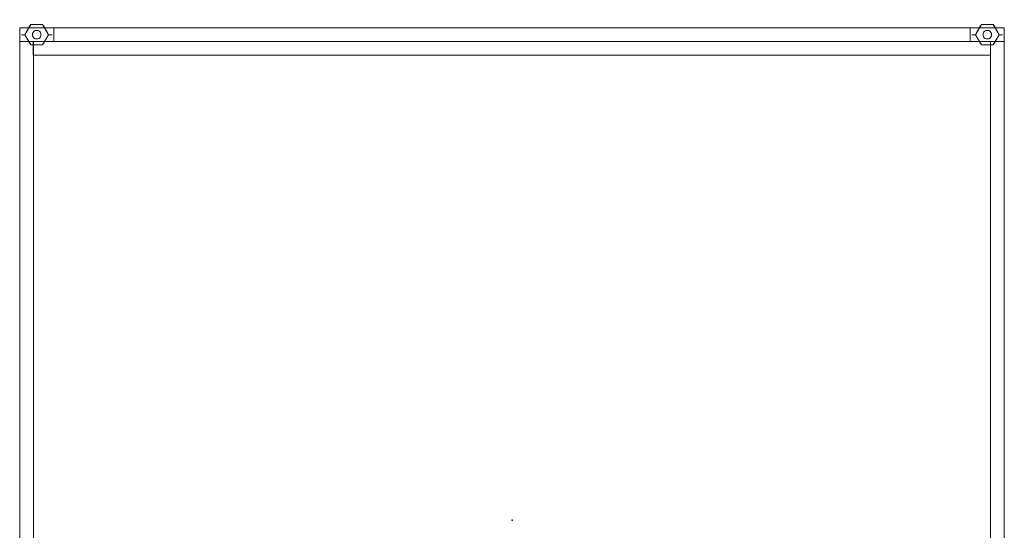
# Model space of a CAD drawing. Units: inches. Extents: x -18 to 18, y -18.3 to 18.3.
# Drawn here: x -18 to 18, y -0.4 to 18.3 of the extents above; entities that cross this region are included whole.
import ezdxf

# ---------------------------------------------------------------- set-up
doc = ezdxf.new("R2010")
doc.units = ezdxf.units.IN
doc.header["$MEASUREMENT"] = 0
doc.layers.add('TABLE', color=6, linetype='Continuous')
for name, color, linetype, lineweight in [('TABLE-BASE', 6, 'Continuous', 9), ('TABLE-GLIDE', 6, 'Continuous', 9), ('TABLE-WOOD', 6, 'Continuous', 9)]:
    doc.layers.add(name, color=color, linetype=linetype, lineweight=lineweight)

msp = doc.modelspace()

# ---------------------------------------------------------------- linework, layer by layer
at = {"layer": 'TABLE'}
msp.add_point((0, 0), dxfattribs=at)
at = {"layer": 'TABLE-BASE'}
for points in [[(-18, 18, 16.062), (-18, 18, 0.312), (-18, 17.5, 0.312), (-18, 17.5, 16.062)], [(-18, 18, 0.312), (-16.752, 18, 0.312), (-16.752, 17.5, 0.312), (-18, 17.5, 0.312)], [(-18, 18, 16.062), (-18, 17.5, 16.062), (18, 17.5, 16.062), (18, 18, 16.062)], [(-16.752, 18, 14.812), (-16.752, 17.5, 14.812), (-16.752, 17.5, 0.312), (-16.752, 18, 0.312)], [(-16.752, 18, 14.812), (16.75, 18, 14.812), (16.75, 17.5, 14.812), (-16.752, 17.5, 14.812)], [(16.75, 18, 14.812), (16.75, 18, 0.312), (16.75, 17.5, 0.312), (16.75, 17.5, 14.812)], [(16.75, 18, 0.312), (18, 18, 0.312), (18, 17.5, 0.312), (16.75, 17.5, 0.312)], [(18, 18, 16.062), (18, 17.5, 16.062), (18, 17.5, 0.312), (18, 18, 0.312)], [(-18, 17.5, 14), (-18, 17.5, 15.5), (-17.5, 17.5, 15.5), (-17.5, 17.5, 14)], [(-18, -17.5, 15.5), (-17.5, -17.5, 15.5), (-17.5, 17.5, 15.5), (-18, 17.5, 15.5)], [(-18, -17.5, 14), (-18, 17.5, 14), (-17.5, 17.5, 14), (-17.5, -17.5, 14)], [(-18, 17.5, 15.5), (-18, 17.5, 14), (-18, -17.5, 14), (-18, -17.5, 15.5)], [(-17.502, 17.5, 15), (17.5, 17.5, 15), (17.5, 17, 15), (-17.502, 17, 15)], [(17.5, 17, 15.5), (17.5, 17.5, 15.5), (-17.502, 17.5, 15.5), (-17.502, 17, 15.5)], [(-17.502, 17.5, 15.5), (-17.502, 17.5, 15), (-17.502, 17, 15), (-17.502, 17, 15.5)], [(-17.5, 17.5, 15.5), (-17.5, -17.5, 15.5), (-17.5, -17.5, 14), (-17.5, 17.5, 14)], [(17.5, 17.5, 15), (17.5, 17.5, 15.5), (17.5, 17, 15.5), (17.5, 17, 15)], [(17.5, 17.5, 14), (17.5, 17.5, 15.5), (18, 17.5, 15.5), (18, 17.5, 14)], [(17.5, -17.5, 15.5), (18, -17.5, 15.5), (18, 17.5, 15.5), (17.5, 17.5, 15.5)], [(17.5, -17.5, 14), (17.5, 17.5, 14), (18, 17.5, 14), (18, -17.5, 14)], [(17.5, -17.5, 15.5), (17.5, 17.5, 15.5), (17.5, 17.5, 14), (17.5, -17.5, 14)], [(18, 17.5, 15.5), (18, -17.5, 15.5), (18, -17.5, 14), (18, 17.5, 14)], [(17.5, 17, 15), (17.5, 17, 15.5), (-17.502, 17, 15.5), (-17.502, 17, 15)]]:
    msp.add_3dface(points, dxfattribs=at)
for points, invisible_edges in [([(-18, 18, 0.312), (-18, 18, 16.062), (-16.752, 18, 14.812), (-16.752, 18, 0.312)], 2), ([(16.75, 18, 14.812), (-16.752, 18, 14.812), (-18, 18, 16.062), (18, 18, 16.062)], 10), ([(16.75, 18, 14.812), (18, 18, 16.062), (18, 18, 0.312), (16.75, 18, 0.312)], 1), ([(-17.513, 17.828, 0.312), (-17.528, 17.79, 0.312), (-17.534, 17.75, 0.312), (-17.488, 17.64, 0.312)], 12), ([(-17.528, 17.71, 0.312), (-17.513, 17.672, 0.312), (-17.488, 17.64, 0.312), (-17.534, 17.75, 0.312)], 4), ([(-17.299, 17.885, 0.312), (-17.337, 17.901, 0.312), (-17.377, 17.906, 0.312), (-17.513, 17.828, 0.312)], 12), ([(-17.456, 17.885, 0.312), (-17.488, 17.86, 0.312), (-17.513, 17.828, 0.312), (-17.377, 17.906, 0.312)], 12), ([(-17.488, 17.64, 0.312), (-17.337, 17.599, 0.312), (-17.299, 17.885, 0.312), (-17.513, 17.828, 0.312)], 15), ([(-17.418, 17.901, 0.312), (-17.456, 17.885, 0.312), (-17.377, 17.906, 0.312)], 2), ([(-17.337, 17.599, 0.312), (-17.299, 17.615, 0.312), (-17.267, 17.64, 0.312), (-17.299, 17.885, 0.312)], 12), ([(-17.299, 17.885, 0.312), (-17.267, 17.64, 0.312), (-17.221, 17.75, 0.312), (-17.242, 17.828, 0.312)], 15), ([(-17.299, 17.885, 0.312), (-17.242, 17.828, 0.312), (-17.267, 17.86, 0.312)], 1), ([(-17.242, 17.672, 0.312), (-17.227, 17.71, 0.312), (-17.221, 17.75, 0.312), (-17.267, 17.64, 0.312)], 4), ([(-17.221, 17.75, 0.312), (-17.227, 17.79, 0.312), (-17.242, 17.828, 0.312)], 12), ([(17.242, 17.828, 0.312), (17.227, 17.79, 0.312), (17.221, 17.75, 0.312), (17.267, 17.64, 0.312)], 12), ([(17.227, 17.71, 0.312), (17.242, 17.672, 0.312), (17.267, 17.64, 0.312), (17.221, 17.75, 0.312)], 4), ([(17.456, 17.885, 0.312), (17.418, 17.901, 0.312), (17.377, 17.906, 0.312), (17.242, 17.828, 0.312)], 12), ([(17.299, 17.885, 0.312), (17.267, 17.86, 0.312), (17.242, 17.828, 0.312), (17.377, 17.906, 0.312)], 12), ([(17.267, 17.64, 0.312), (17.418, 17.599, 0.312), (17.456, 17.885, 0.312), (17.242, 17.828, 0.312)], 15), ([(17.337, 17.901, 0.312), (17.299, 17.885, 0.312), (17.377, 17.906, 0.312)], 2), ([(17.418, 17.599, 0.312), (17.456, 17.615, 0.312), (17.488, 17.64, 0.312), (17.456, 17.885, 0.312)], 12), ([(17.456, 17.885, 0.312), (17.488, 17.64, 0.312), (17.534, 17.75, 0.312), (17.528, 17.79, 0.312)], 11), ([(17.456, 17.885, 0.312), (17.528, 17.79, 0.312), (17.513, 17.828, 0.312), (17.488, 17.86, 0.312)], 1), ([(17.513, 17.672, 0.312), (17.528, 17.71, 0.312), (17.534, 17.75, 0.312), (17.488, 17.64, 0.312)], 4), ([(17.5, 17.5, 15.5), (18, 17.5, 16.062), (-18, 17.5, 16.062), (-17.502, 17.5, 15.5)], 5), ([(-17.502, 17.5, 15), (-17.502, 17.5, 15.5), (-18, 17.5, 16.062), (-18, 17.5, 0.312)], 10), ([(-18, 17.5, 0.312), (-16.752, 17.5, 0.312), (-16.752, 17.5, 14.812), (-17.502, 17.5, 15)], 12), ([(17.5, 17.5, 15), (-17.502, 17.5, 15), (-16.752, 17.5, 14.812), (16.75, 17.5, 14.812)], 10), ([(-17.488, 17.64, 0.312), (-17.456, 17.615, 0.312), (-17.418, 17.599, 0.312), (-17.337, 17.599, 0.312)], 12), ([(-17.418, 17.599, 0.312), (-17.377, 17.594, 0.312), (-17.337, 17.599, 0.312)], 12), ([(16.75, 17.5, 14.812), (16.75, 17.5, 0.312), (18, 17.5, 0.312), (17.5, 17.5, 15)], 12), ([(17.267, 17.64, 0.312), (17.299, 17.615, 0.312), (17.337, 17.599, 0.312), (17.418, 17.599, 0.312)], 12), ([(17.337, 17.599, 0.312), (17.377, 17.594, 0.312), (17.418, 17.599, 0.312)], 12), ([(18, 17.5, 16.062), (17.5, 17.5, 15.5), (17.5, 17.5, 15), (18, 17.5, 0.312)], 5)]:
    msp.add_3dface(points, dxfattribs=dict(at, invisible_edges=invisible_edges))
at = {"layer": 'TABLE-GLIDE'}
for points, invisible_edges in [([(-17.876, 18.004, 0.125), (-17.917, 17.89, 0.101), (-17.844, 17.75, 0.246)], 15), ([(-17.917, 17.89, 0.101), (-17.876, 18.004, 0.125), (-17.812, 17.75)], 15), ([(-17.876, 18.004, 0.125), (-17.797, 18.105, 0.175), (-17.812, 18.066, 0.053)], 15), ([(-17.758, 17.844, 0.25), (-17.797, 18.105, 0.175), (-17.876, 18.004, 0.125)], 15), ([(-17.812, 18.066, 0.053), (-17.758, 17.844), (-17.876, 18.004, 0.125)], 15), ([(-17.758, 17.844), (-17.812, 17.75), (-17.876, 18.004, 0.125)], 14), ([(-17.812, 17.75, 0.25), (-17.876, 18.004, 0.125), (-17.844, 17.75, 0.246)], 3), ([(-17.876, 18.004, 0.125), (-17.812, 17.75, 0.25), (-17.758, 17.844, 0.25)], 13), ([(-17.698, 18.209, 0.125), (-17.649, 18.032), (-17.812, 18.066, 0.053)], 15), ([(-17.698, 18.209, 0.125), (-17.812, 18.066, 0.053), (-17.797, 18.105, 0.175)], 15), ([(-17.595, 18.126, 0.25), (-17.812, 17.75, 0.25), (-17.513, 17.828, 0.25), (-17.488, 17.86, 0.25)], 10), ([(-17.595, 18.126), (-17.595, 17.374), (-17.812, 17.75)], 1), ([(-17.812, 18.066, 0.053), (-17.649, 18.032), (-17.703, 17.938)], 13), ([(-17.758, 17.844), (-17.812, 18.066, 0.053), (-17.703, 17.938)], 3), ([(-17.797, 18.105, 0.175), (-17.649, 18.032, 0.25), (-17.698, 18.209, 0.125)], 15), ([(-17.703, 17.938, 0.25), (-17.797, 18.105, 0.175), (-17.758, 17.844, 0.25)], 3), ([(-17.703, 17.938, 0.25), (-17.649, 18.032, 0.25), (-17.797, 18.105, 0.175)], 14), ([(-17.599, 18.245, 0.188), (-17.599, 18.246, 0.064), (-17.698, 18.209, 0.125)], 15), ([(-17.599, 18.246, 0.064), (-17.649, 18.032), (-17.698, 18.209, 0.125)], 15), ([(-17.649, 18.032, 0.25), (-17.599, 18.245, 0.188), (-17.698, 18.209, 0.125)], 15), ([(-17.649, 18.032), (-17.599, 18.246, 0.064), (-17.595, 18.126)], 3), ([(-17.599, 18.245, 0.188), (-17.649, 18.032, 0.25), (-17.595, 18.126, 0.25)], 13), ([(-17.599, 18.245, 0.188), (-17.486, 18.126, 0.25), (-17.493, 18.297, 0.125)], 15), ([(-17.599, 18.246, 0.064), (-17.599, 18.245, 0.188), (-17.493, 18.297, 0.125)], 15), ([(-17.486, 18.126), (-17.599, 18.246, 0.064), (-17.493, 18.297, 0.125)], 15), ([(-17.595, 18.126), (-17.599, 18.246, 0.064), (-17.486, 18.126)], 3), ([(-17.486, 18.126, 0.25), (-17.599, 18.245, 0.188), (-17.595, 18.126, 0.25)], 3), ([(-17.595, 18.126, 0.25), (-17.418, 17.901, 0.25), (-17.377, 17.906, 0.25), (-17.16, 18.126, 0.25)], 5), ([(-17.595, 18.126, 0.25), (-17.488, 17.86, 0.25), (-17.456, 17.885, 0.25)], 13), ([(-17.595, 18.126, 0.25), (-17.456, 17.885, 0.25), (-17.418, 17.901, 0.25)], 13), ([(-17.595, 18.126), (-17.16, 18.126), (-16.943, 17.75), (-17.595, 17.374)], 12), ([(-17.377, 18.294, 0.065), (-17.486, 18.126), (-17.493, 18.297, 0.125)], 15), ([(-17.383, 18.292, 0.189), (-17.377, 18.294, 0.065), (-17.493, 18.297, 0.125)], 15), ([(-17.486, 18.126, 0.25), (-17.383, 18.292, 0.189), (-17.493, 18.297, 0.125)], 15), ([(-17.377, 18.294, 0.065), (-17.269, 18.126), (-17.377, 18.126), (-17.486, 18.126)], 9), ([(-17.383, 18.292, 0.189), (-17.486, 18.126, 0.25), (-17.377, 18.126, 0.25), (-17.269, 18.126, 0.25)], 9), ([(-17.383, 18.292, 0.189), (-17.269, 18.126, 0.25), (-17.262, 18.297, 0.125)], 15), ([(-17.377, 18.294, 0.065), (-17.383, 18.292, 0.189), (-17.262, 18.297, 0.125)], 15), ([(-17.269, 18.126), (-17.377, 18.294, 0.065), (-17.262, 18.297, 0.125)], 15), ([(-17.16, 18.126, 0.25), (-17.377, 17.906, 0.25), (-17.337, 17.901, 0.25)], 13), ([(-17.16, 18.126, 0.25), (-17.337, 17.901, 0.25), (-17.299, 17.885, 0.25)], 13), ([(-17.16, 18.126, 0.25), (-17.299, 17.885, 0.25), (-17.267, 17.86, 0.25)], 13), ([(-17.156, 18.245, 0.062), (-17.269, 18.126), (-17.262, 18.297, 0.125)], 15), ([(-17.269, 18.126, 0.25), (-17.156, 18.246, 0.186), (-17.262, 18.297, 0.125)], 15), ([(-17.16, 18.126, 0.25), (-17.156, 18.246, 0.186), (-17.269, 18.126, 0.25)], 3), ([(-17.269, 18.126), (-17.156, 18.245, 0.062), (-17.16, 18.126)], 3), ([(-17.16, 18.126, 0.25), (-17.267, 17.86, 0.25), (-17.242, 17.828, 0.25), (-16.943, 17.75, 0.25)], 5), ([(-17.262, 18.297, 0.125), (-17.156, 18.246, 0.186), (-17.156, 18.245, 0.062)], 15), ([(-17.106, 18.032, 0.25), (-17.156, 18.246, 0.186), (-17.16, 18.126, 0.25)], 3), ([(-17.156, 18.245, 0.062), (-17.106, 18.032), (-17.16, 18.126)], 13), ([(-17.156, 18.246, 0.186), (-17.106, 18.032, 0.25), (-17.057, 18.209, 0.125)], 15), ([(-17.057, 18.209, 0.125), (-17.156, 18.245, 0.062), (-17.156, 18.246, 0.186)], 15), ([(-17.106, 18.032), (-17.156, 18.245, 0.062), (-17.057, 18.209, 0.125)], 15), ([(-16.958, 18.105, 0.075), (-17.106, 18.032), (-17.057, 18.209, 0.125)], 15), ([(-17.057, 18.209, 0.125), (-17.106, 18.032, 0.25), (-16.943, 18.066, 0.197)], 15), ([(-17.052, 17.938), (-17.106, 18.032), (-16.958, 18.105, 0.075)], 14), ([(-17.052, 17.938, 0.25), (-16.943, 18.066, 0.197), (-17.106, 18.032, 0.25)], 3), ([(-17.057, 18.209, 0.125), (-16.943, 18.066, 0.197), (-16.958, 18.105, 0.075)], 15), ([(-16.958, 18.105, 0.075), (-16.997, 17.844), (-17.052, 17.938)], 13), ([(-16.997, 17.844, 0.25), (-16.943, 18.066, 0.197), (-17.052, 17.938, 0.25)], 3), ([(-16.997, 17.844), (-16.958, 18.105, 0.075), (-16.879, 18.004, 0.125)], 15), ([(-16.943, 18.066, 0.197), (-16.997, 17.844, 0.25), (-16.879, 18.004, 0.125)], 15), ([(-16.997, 17.844, 0.25), (-16.943, 17.75, 0.25), (-16.879, 18.004, 0.125)], 14), ([(-16.879, 18.004, 0.125), (-16.943, 17.75), (-16.997, 17.844)], 13), ([(-16.879, 18.004, 0.125), (-16.958, 18.105, 0.075), (-16.943, 18.066, 0.197)], 15), ([(-16.838, 17.89, 0.149), (-16.879, 18.004, 0.125), (-16.943, 17.75, 0.25)], 15), ([(-16.943, 17.75), (-16.879, 18.004, 0.125), (-16.911, 17.75, 0.004)], 3), ([(-16.879, 18.004, 0.125), (-16.838, 17.89, 0.149), (-16.911, 17.75, 0.004)], 15), ([(16.838, 17.89, 0.101), (16.879, 18.004, 0.125), (16.943, 17.75)], 15), ([(16.879, 18.004, 0.125), (16.838, 17.89, 0.101), (16.911, 17.75, 0.246)], 15), ([(16.879, 18.004, 0.125), (16.958, 18.105, 0.175), (16.943, 18.066, 0.053)], 15), ([(16.997, 17.844, 0.25), (16.958, 18.105, 0.175), (16.879, 18.004, 0.125)], 15), ([(16.943, 18.066, 0.053), (16.997, 17.844), (16.879, 18.004, 0.125)], 15), ([(16.997, 17.844), (16.943, 17.75), (16.879, 18.004, 0.125)], 14), ([(16.943, 17.75, 0.25), (16.879, 18.004, 0.125), (16.911, 17.75, 0.246)], 3), ([(16.879, 18.004, 0.125), (16.943, 17.75, 0.25), (16.997, 17.844, 0.25)], 13), ([(17.057, 18.209, 0.125), (17.106, 18.032), (16.943, 18.066, 0.053)], 15), ([(17.057, 18.209, 0.125), (16.943, 18.066, 0.053), (16.958, 18.105, 0.175)], 15), ([(16.943, 17.75, 0.25), (17.227, 17.79, 0.25), (17.242, 17.828, 0.25), (17.16, 18.126, 0.25)], 5), ([(17.16, 18.126), (17.595, 18.126), (17.812, 17.75), (16.943, 17.75)], 4), ([(17.052, 17.938), (16.943, 18.066, 0.053), (17.106, 18.032)], 3), ([(16.997, 17.844), (16.943, 18.066, 0.053), (17.052, 17.938)], 3), ([(16.958, 18.105, 0.175), (17.106, 18.032, 0.25), (17.057, 18.209, 0.125)], 15), ([(17.052, 17.938, 0.25), (17.106, 18.032, 0.25), (16.958, 18.105, 0.175)], 14), ([(16.958, 18.105, 0.175), (16.997, 17.844, 0.25), (17.052, 17.938, 0.25)], 13), ([(17.156, 18.246, 0.064), (17.106, 18.032), (17.057, 18.209, 0.125)], 15), ([(17.057, 18.209, 0.125), (17.156, 18.245, 0.188), (17.156, 18.246, 0.064)], 15), ([(17.106, 18.032, 0.25), (17.156, 18.245, 0.188), (17.057, 18.209, 0.125)], 15), ([(17.106, 18.032), (17.156, 18.246, 0.064), (17.16, 18.126)], 3), ([(17.156, 18.245, 0.188), (17.106, 18.032, 0.25), (17.16, 18.126, 0.25)], 13), ([(17.156, 18.245, 0.188), (17.269, 18.126, 0.25), (17.262, 18.297, 0.125)], 15), ([(17.156, 18.246, 0.064), (17.156, 18.245, 0.188), (17.262, 18.297, 0.125)], 15), ([(17.269, 18.126), (17.156, 18.246, 0.064), (17.262, 18.297, 0.125)], 15), ([(17.16, 18.126), (17.156, 18.246, 0.064), (17.269, 18.126)], 3), ([(17.269, 18.126, 0.25), (17.156, 18.245, 0.188), (17.16, 18.126, 0.25)], 3), ([(17.377, 17.906, 0.25), (17.418, 17.901, 0.25), (17.595, 18.126, 0.25), (17.16, 18.126, 0.25)], 10), ([(17.299, 17.885, 0.25), (17.337, 17.901, 0.25), (17.16, 18.126, 0.25)], 14), ([(17.267, 17.86, 0.25), (17.299, 17.885, 0.25), (17.16, 18.126, 0.25)], 14), ([(17.16, 18.126, 0.25), (17.242, 17.828, 0.25), (17.267, 17.86, 0.25)], 13), ([(17.337, 17.901, 0.25), (17.377, 17.906, 0.25), (17.16, 18.126, 0.25)], 14), ([(17.383, 18.292, 0.061), (17.269, 18.126), (17.262, 18.297, 0.125)], 15), ([(17.377, 18.294, 0.185), (17.383, 18.292, 0.061), (17.262, 18.297, 0.125)], 15), ([(17.269, 18.126, 0.25), (17.377, 18.294, 0.185), (17.262, 18.297, 0.125)], 15), ([(17.377, 18.294, 0.185), (17.269, 18.126, 0.25), (17.377, 18.126, 0.25), (17.486, 18.126, 0.25)], 9), ([(17.383, 18.292, 0.061), (17.486, 18.126), (17.377, 18.126), (17.269, 18.126)], 9), ([(17.377, 18.294, 0.185), (17.486, 18.126, 0.25), (17.493, 18.297, 0.125)], 15), ([(17.383, 18.292, 0.061), (17.377, 18.294, 0.185), (17.493, 18.297, 0.125)], 15), ([(17.486, 18.126), (17.383, 18.292, 0.061), (17.493, 18.297, 0.125)], 15), ([(17.418, 17.901, 0.25), (17.456, 17.885, 0.25), (17.595, 18.126, 0.25)], 14), ([(17.456, 17.885, 0.25), (17.488, 17.86, 0.25), (17.595, 18.126, 0.25)], 14), ([(17.599, 18.245, 0.062), (17.486, 18.126), (17.493, 18.297, 0.125)], 15), ([(17.486, 18.126, 0.25), (17.599, 18.246, 0.186), (17.493, 18.297, 0.125)], 15), ([(17.595, 18.126, 0.25), (17.599, 18.246, 0.186), (17.486, 18.126, 0.25)], 3), ([(17.486, 18.126), (17.599, 18.245, 0.062), (17.595, 18.126)], 3), ([(17.513, 17.828, 0.25), (17.812, 17.75, 0.25), (17.595, 18.126, 0.25), (17.488, 17.86, 0.25)], 5), ([(17.599, 18.246, 0.186), (17.599, 18.245, 0.062), (17.493, 18.297, 0.125)], 15), ([(17.649, 18.032, 0.25), (17.599, 18.246, 0.186), (17.595, 18.126, 0.25)], 3), ([(17.599, 18.245, 0.062), (17.649, 18.032), (17.595, 18.126)], 13), ([(17.599, 18.245, 0.062), (17.599, 18.246, 0.186), (17.698, 18.209, 0.125)], 15), ([(17.599, 18.246, 0.186), (17.649, 18.032, 0.25), (17.698, 18.209, 0.125)], 15), ([(17.649, 18.032), (17.599, 18.245, 0.062), (17.698, 18.209, 0.125)], 15), ([(17.797, 18.105, 0.075), (17.649, 18.032), (17.698, 18.209, 0.125)], 15), ([(17.698, 18.209, 0.125), (17.649, 18.032, 0.25), (17.812, 18.066, 0.197)], 15), ([(17.703, 17.938), (17.649, 18.032), (17.797, 18.105, 0.075)], 14), ([(17.812, 18.066, 0.197), (17.649, 18.032, 0.25), (17.703, 17.938, 0.25)], 13), ([(17.698, 18.209, 0.125), (17.812, 18.066, 0.197), (17.797, 18.105, 0.075)], 15), ([(17.703, 17.938), (17.797, 18.105, 0.075), (17.758, 17.844)], 3), ([(17.758, 17.844, 0.25), (17.812, 18.066, 0.197), (17.703, 17.938, 0.25)], 3), ([(17.758, 17.844), (17.797, 18.105, 0.075), (17.876, 18.004, 0.125)], 15), ([(17.812, 18.066, 0.197), (17.758, 17.844, 0.25), (17.876, 18.004, 0.125)], 15), ([(17.758, 17.844, 0.25), (17.812, 17.75, 0.25), (17.876, 18.004, 0.125)], 14), ([(17.876, 18.004, 0.125), (17.812, 17.75), (17.758, 17.844)], 13), ([(17.876, 18.004, 0.125), (17.797, 18.105, 0.075), (17.812, 18.066, 0.197)], 15), ([(17.812, 17.75), (17.876, 18.004, 0.125), (17.844, 17.75, 0.004)], 3), ([(17.917, 17.89, 0.149), (17.876, 18.004, 0.125), (17.812, 17.75, 0.25)], 15), ([(17.876, 18.004, 0.125), (17.917, 17.89, 0.149), (17.844, 17.75, 0.004)], 15), ([(-17.933, 17.75, 0.157), (-17.917, 17.89, 0.101), (-17.937, 17.75, 0.125)], 3), ([(-17.917, 17.89, 0.101), (-17.933, 17.75, 0.093), (-17.937, 17.75, 0.125)], 13), ([(-17.933, 17.75, 0.157), (-17.937, 17.75, 0.125), (-17.917, 17.61, 0.149)], 14), ([(-17.917, 17.61, 0.149), (-17.937, 17.75, 0.125), (-17.933, 17.75, 0.093)], 13), ([(-17.933, 17.75, 0.157), (-17.92, 17.75, 0.188), (-17.917, 17.89, 0.101)], 14), ([(-17.917, 17.89, 0.101), (-17.92, 17.75, 0.063), (-17.933, 17.75, 0.093)], 13), ([(-17.917, 17.61, 0.149), (-17.92, 17.75, 0.188), (-17.933, 17.75, 0.157)], 13), ([(-17.92, 17.75, 0.063), (-17.917, 17.61, 0.149), (-17.933, 17.75, 0.093)], 3), ([(-17.917, 17.89, 0.101), (-17.92, 17.75, 0.188), (-17.9, 17.75, 0.213)], 13), ([(-17.917, 17.89, 0.101), (-17.9, 17.75, 0.037), (-17.92, 17.75, 0.063)], 13), ([(-17.92, 17.75, 0.188), (-17.917, 17.61, 0.149), (-17.9, 17.75, 0.213)], 3), ([(-17.917, 17.61, 0.149), (-17.92, 17.75, 0.063), (-17.9, 17.75, 0.037)], 13), ([(-17.874, 17.75, 0.233), (-17.844, 17.75, 0.246), (-17.917, 17.89, 0.101)], 14), ([(-17.874, 17.75, 0.233), (-17.917, 17.89, 0.101), (-17.9, 17.75, 0.213)], 3), ([(-17.9, 17.75, 0.037), (-17.917, 17.89, 0.101), (-17.874, 17.75, 0.017)], 3), ([(-17.874, 17.75, 0.017), (-17.917, 17.89, 0.101), (-17.844, 17.75, 0.004)], 3), ([(-17.844, 17.75, 0.004), (-17.917, 17.89, 0.101), (-17.812, 17.75)], 3), ([(-17.874, 17.75, 0.017), (-17.917, 17.61, 0.149), (-17.9, 17.75, 0.037)], 3), ([(-17.874, 17.75, 0.233), (-17.917, 17.61, 0.149), (-17.844, 17.75, 0.246)], 3), ([(-17.874, 17.75, 0.233), (-17.9, 17.75, 0.213), (-17.917, 17.61, 0.149)], 14), ([(-17.917, 17.61, 0.149), (-17.876, 17.496, 0.125), (-17.812, 17.75, 0.25)], 15), ([(-17.876, 17.496, 0.125), (-17.917, 17.61, 0.149), (-17.844, 17.75, 0.004)], 15), ([(-17.917, 17.61, 0.149), (-17.812, 17.75, 0.25), (-17.844, 17.75, 0.246)], 13), ([(-17.917, 17.61, 0.149), (-17.874, 17.75, 0.017), (-17.844, 17.75, 0.004)], 13), ([(-17.758, 17.656, 0.25), (-17.812, 17.75, 0.25), (-17.876, 17.496, 0.125)], 14), ([(-17.812, 17.75), (-17.876, 17.496, 0.125), (-17.844, 17.75, 0.004)], 3), ([(-17.876, 17.496, 0.125), (-17.812, 17.75), (-17.758, 17.656)], 13), ([(-17.812, 17.434, 0.197), (-17.758, 17.656, 0.25), (-17.876, 17.496, 0.125)], 15), ([(-17.758, 17.656), (-17.797, 17.395, 0.075), (-17.876, 17.496, 0.125)], 15), ([(-17.528, 17.79, 0.25), (-17.513, 17.828, 0.25), (-17.812, 17.75, 0.25)], 14), ([(-17.528, 17.79, 0.25), (-17.812, 17.75, 0.25), (-17.534, 17.75, 0.25)], 3), ([(-17.528, 17.71, 0.25), (-17.534, 17.75, 0.25), (-17.812, 17.75, 0.25)], 14), ([(-17.513, 17.672, 0.25), (-17.528, 17.71, 0.25), (-17.812, 17.75, 0.25), (-17.595, 17.374, 0.25)], 10), ([(-17.758, 17.656, 0.25), (-17.812, 17.434, 0.197), (-17.703, 17.562, 0.25)], 3), ([(-17.797, 17.395, 0.075), (-17.758, 17.656), (-17.703, 17.562)], 13), ([(-17.595, 17.374), (-16.943, 17.75), (-17.16, 17.374)], 1), ([(-17.595, 17.374, 0.25), (-17.488, 17.64, 0.25), (-17.513, 17.672, 0.25)], 13), ([(-17.528, 17.79, 0.25), (-17.534, 17.75, 0.25), (-17.534, 17.75, 0.312), (-17.528, 17.79, 0.312)], 8), ([(-17.534, 17.75, 0.25), (-17.528, 17.71, 0.25), (-17.528, 17.71, 0.312), (-17.534, 17.75, 0.312)], 2), ([(-17.513, 17.828, 0.25), (-17.528, 17.79, 0.25), (-17.528, 17.79, 0.312), (-17.513, 17.828, 0.312)], 10), ([(-17.528, 17.71, 0.25), (-17.513, 17.672, 0.25), (-17.513, 17.672, 0.312), (-17.528, 17.71, 0.312)], 10), ([(-17.488, 17.86, 0.25), (-17.513, 17.828, 0.25), (-17.513, 17.828, 0.312), (-17.488, 17.86, 0.312)], 10), ([(-17.513, 17.672, 0.25), (-17.488, 17.64, 0.25), (-17.488, 17.64, 0.312), (-17.513, 17.672, 0.312)], 10), ([(-17.456, 17.885, 0.25), (-17.488, 17.86, 0.25), (-17.488, 17.86, 0.312), (-17.456, 17.885, 0.312)], 10), ([(-17.418, 17.901, 0.25), (-17.456, 17.885, 0.25), (-17.456, 17.885, 0.312), (-17.418, 17.901, 0.312)], 10), ([(-17.377, 17.906, 0.25), (-17.418, 17.901, 0.25), (-17.418, 17.901, 0.312), (-17.377, 17.906, 0.312)], 10), ([(-17.377, 17.906, 0.312), (-17.337, 17.901, 0.312), (-17.337, 17.901, 0.25), (-17.377, 17.906, 0.25)], 10), ([(-17.299, 17.885, 0.25), (-17.337, 17.901, 0.25), (-17.337, 17.901, 0.312), (-17.299, 17.885, 0.312)], 10), ([(-17.267, 17.86, 0.25), (-17.299, 17.885, 0.25), (-17.299, 17.885, 0.312), (-17.267, 17.86, 0.312)], 10), ([(-17.242, 17.828, 0.25), (-17.267, 17.86, 0.25), (-17.267, 17.86, 0.312), (-17.242, 17.828, 0.312)], 10), ([(-17.267, 17.64, 0.25), (-17.16, 17.374, 0.25), (-17.242, 17.672, 0.25)], 3), ([(-17.267, 17.64, 0.25), (-17.242, 17.672, 0.25), (-17.242, 17.672, 0.312), (-17.267, 17.64, 0.312)], 10), ([(-16.943, 17.75, 0.25), (-17.242, 17.828, 0.25), (-17.227, 17.79, 0.25)], 13), ([(-17.227, 17.79, 0.25), (-17.242, 17.828, 0.25), (-17.242, 17.828, 0.312), (-17.227, 17.79, 0.312)], 10), ([(-16.943, 17.75, 0.25), (-17.227, 17.71, 0.25), (-17.242, 17.672, 0.25), (-17.16, 17.374, 0.25)], 5), ([(-17.242, 17.672, 0.25), (-17.227, 17.71, 0.25), (-17.227, 17.71, 0.312), (-17.242, 17.672, 0.312)], 10), ([(-17.227, 17.79, 0.25), (-17.221, 17.75, 0.25), (-16.943, 17.75, 0.25)], 14), ([(-17.221, 17.75, 0.25), (-17.227, 17.79, 0.25), (-17.227, 17.79, 0.312), (-17.221, 17.75, 0.312)], 2), ([(-17.221, 17.75, 0.25), (-17.227, 17.71, 0.25), (-16.943, 17.75, 0.25)], 14), ([(-17.227, 17.71, 0.25), (-17.221, 17.75, 0.25), (-17.221, 17.75, 0.312), (-17.227, 17.71, 0.312)], 8), ([(-17.052, 17.562, 0.25), (-16.958, 17.395, 0.175), (-16.997, 17.656, 0.25)], 3), ([(-16.997, 17.656), (-16.943, 17.434, 0.053), (-17.052, 17.562)], 3), ([(-16.997, 17.656), (-16.943, 17.75), (-16.879, 17.496, 0.125)], 14), ([(-16.879, 17.496, 0.125), (-16.943, 17.75, 0.25), (-16.997, 17.656, 0.25)], 13), ([(-16.943, 17.434, 0.053), (-16.997, 17.656), (-16.879, 17.496, 0.125)], 15), ([(-16.997, 17.656, 0.25), (-16.958, 17.395, 0.175), (-16.879, 17.496, 0.125)], 15), ([(-16.838, 17.89, 0.149), (-16.943, 17.75, 0.25), (-16.911, 17.75, 0.246)], 13), ([(-16.943, 17.75, 0.25), (-16.879, 17.496, 0.125), (-16.911, 17.75, 0.246)], 3), ([(-16.911, 17.75, 0.004), (-16.838, 17.61, 0.101), (-16.943, 17.75)], 3), ([(-16.838, 17.61, 0.101), (-16.879, 17.496, 0.125), (-16.943, 17.75)], 15), ([(-16.881, 17.75, 0.233), (-16.838, 17.89, 0.149), (-16.911, 17.75, 0.246)], 3), ([(-16.838, 17.89, 0.149), (-16.881, 17.75, 0.017), (-16.911, 17.75, 0.004)], 13), ([(-16.879, 17.496, 0.125), (-16.838, 17.61, 0.101), (-16.911, 17.75, 0.246)], 15), ([(-16.881, 17.75, 0.233), (-16.911, 17.75, 0.246), (-16.838, 17.61, 0.101)], 14), ([(-16.881, 17.75, 0.017), (-16.838, 17.61, 0.101), (-16.911, 17.75, 0.004)], 3), ([(-16.881, 17.75, 0.017), (-16.838, 17.89, 0.149), (-16.855, 17.75, 0.037)], 3), ([(-16.881, 17.75, 0.233), (-16.855, 17.75, 0.213), (-16.838, 17.89, 0.149)], 14), ([(-16.881, 17.75, 0.233), (-16.838, 17.61, 0.101), (-16.855, 17.75, 0.213)], 3), ([(-16.855, 17.75, 0.037), (-16.838, 17.61, 0.101), (-16.881, 17.75, 0.017)], 3), ([(-16.835, 17.75, 0.188), (-16.838, 17.89, 0.149), (-16.855, 17.75, 0.213)], 3), ([(-16.838, 17.89, 0.149), (-16.835, 17.75, 0.063), (-16.855, 17.75, 0.037)], 13), ([(-16.838, 17.61, 0.101), (-16.835, 17.75, 0.188), (-16.855, 17.75, 0.213)], 13), ([(-16.838, 17.61, 0.101), (-16.855, 17.75, 0.037), (-16.835, 17.75, 0.063)], 13), ([(-16.838, 17.89, 0.149), (-16.835, 17.75, 0.188), (-16.822, 17.75, 0.157)], 13), ([(-16.822, 17.75, 0.157), (-16.818, 17.75, 0.125), (-16.838, 17.89, 0.149)], 14), ([(-16.835, 17.75, 0.063), (-16.838, 17.89, 0.149), (-16.822, 17.75, 0.093)], 3), ([(-16.838, 17.89, 0.149), (-16.818, 17.75, 0.125), (-16.822, 17.75, 0.093)], 13), ([(-16.822, 17.75, 0.157), (-16.835, 17.75, 0.188), (-16.838, 17.61, 0.101)], 14), ([(-16.822, 17.75, 0.157), (-16.838, 17.61, 0.101), (-16.818, 17.75, 0.125)], 3), ([(-16.838, 17.61, 0.101), (-16.822, 17.75, 0.093), (-16.818, 17.75, 0.125)], 13), ([(-16.838, 17.61, 0.101), (-16.835, 17.75, 0.063), (-16.822, 17.75, 0.093)], 13), ([(16.822, 17.75, 0.093), (16.818, 17.75, 0.125), (16.838, 17.89, 0.101)], 14), ([(16.838, 17.89, 0.101), (16.818, 17.75, 0.125), (16.822, 17.75, 0.157)], 13), ([(16.822, 17.75, 0.093), (16.838, 17.61, 0.149), (16.818, 17.75, 0.125)], 3), ([(16.838, 17.61, 0.149), (16.822, 17.75, 0.157), (16.818, 17.75, 0.125)], 13), ([(16.838, 17.89, 0.101), (16.835, 17.75, 0.063), (16.822, 17.75, 0.093)], 13), ([(16.835, 17.75, 0.188), (16.838, 17.89, 0.101), (16.822, 17.75, 0.157)], 3), ([(16.822, 17.75, 0.093), (16.835, 17.75, 0.063), (16.838, 17.61, 0.149)], 14), ([(16.838, 17.61, 0.149), (16.835, 17.75, 0.188), (16.822, 17.75, 0.157)], 13), ([(16.835, 17.75, 0.063), (16.838, 17.89, 0.101), (16.855, 17.75, 0.037)], 3), ([(16.838, 17.89, 0.101), (16.835, 17.75, 0.188), (16.855, 17.75, 0.213)], 13), ([(16.838, 17.61, 0.149), (16.835, 17.75, 0.063), (16.855, 17.75, 0.037)], 13), ([(16.838, 17.61, 0.149), (16.855, 17.75, 0.213), (16.835, 17.75, 0.188)], 13), ([(16.881, 17.75, 0.233), (16.838, 17.89, 0.101), (16.855, 17.75, 0.213)], 3), ([(16.881, 17.75, 0.017), (16.838, 17.89, 0.101), (16.911, 17.75, 0.004)], 3), ([(16.881, 17.75, 0.017), (16.855, 17.75, 0.037), (16.838, 17.89, 0.101)], 14), ([(16.838, 17.89, 0.101), (16.943, 17.75), (16.911, 17.75, 0.004)], 13), ([(16.838, 17.89, 0.101), (16.881, 17.75, 0.233), (16.911, 17.75, 0.246)], 13), ([(16.879, 17.496, 0.125), (16.838, 17.61, 0.149), (16.911, 17.75, 0.004)], 15), ([(16.881, 17.75, 0.017), (16.911, 17.75, 0.004), (16.838, 17.61, 0.149)], 14), ([(16.881, 17.75, 0.017), (16.838, 17.61, 0.149), (16.855, 17.75, 0.037)], 3), ([(16.855, 17.75, 0.213), (16.838, 17.61, 0.149), (16.881, 17.75, 0.233)], 3), ([(16.881, 17.75, 0.233), (16.838, 17.61, 0.149), (16.911, 17.75, 0.246)], 3), ([(16.911, 17.75, 0.246), (16.838, 17.61, 0.149), (16.943, 17.75, 0.25)], 3), ([(16.838, 17.61, 0.149), (16.879, 17.496, 0.125), (16.943, 17.75, 0.25)], 15), ([(16.997, 17.656, 0.25), (16.943, 17.75, 0.25), (16.879, 17.496, 0.125)], 14), ([(16.943, 17.75), (16.879, 17.496, 0.125), (16.911, 17.75, 0.004)], 3), ([(16.879, 17.496, 0.125), (16.943, 17.75), (16.997, 17.656)], 13), ([(16.943, 17.434, 0.197), (16.997, 17.656, 0.25), (16.879, 17.496, 0.125)], 15), ([(16.997, 17.656), (16.958, 17.395, 0.075), (16.879, 17.496, 0.125)], 15), ([(16.943, 17.75, 0.25), (17.221, 17.75, 0.25), (17.227, 17.79, 0.25)], 13), ([(17.227, 17.71, 0.25), (16.943, 17.75, 0.25), (17.242, 17.672, 0.25)], 3), ([(16.943, 17.75, 0.25), (17.227, 17.71, 0.25), (17.221, 17.75, 0.25)], 13), ([(17.16, 17.374, 0.25), (17.267, 17.64, 0.25), (17.242, 17.672, 0.25), (16.943, 17.75, 0.25)], 5), ([(17.812, 17.75), (17.595, 17.374), (17.16, 17.374), (16.943, 17.75)], 8), ([(16.997, 17.656, 0.25), (16.943, 17.434, 0.197), (17.052, 17.562, 0.25)], 3), ([(17.052, 17.562), (16.958, 17.395, 0.075), (16.997, 17.656)], 3), ([(17.227, 17.79, 0.25), (17.221, 17.75, 0.25), (17.221, 17.75, 0.312), (17.227, 17.79, 0.312)], 8), ([(17.221, 17.75, 0.25), (17.227, 17.71, 0.25), (17.227, 17.71, 0.312), (17.221, 17.75, 0.312)], 2), ([(17.242, 17.828, 0.25), (17.227, 17.79, 0.25), (17.227, 17.79, 0.312), (17.242, 17.828, 0.312)], 10), ([(17.227, 17.71, 0.25), (17.242, 17.672, 0.25), (17.242, 17.672, 0.312), (17.227, 17.71, 0.312)], 10), ([(17.267, 17.86, 0.25), (17.242, 17.828, 0.25), (17.242, 17.828, 0.312), (17.267, 17.86, 0.312)], 10), ([(17.242, 17.672, 0.25), (17.267, 17.64, 0.25), (17.267, 17.64, 0.312), (17.242, 17.672, 0.312)], 10), ([(17.299, 17.885, 0.25), (17.267, 17.86, 0.25), (17.267, 17.86, 0.312), (17.299, 17.885, 0.312)], 10), ([(17.337, 17.901, 0.25), (17.299, 17.885, 0.25), (17.299, 17.885, 0.312), (17.337, 17.901, 0.312)], 10), ([(17.377, 17.906, 0.25), (17.337, 17.901, 0.25), (17.337, 17.901, 0.312), (17.377, 17.906, 0.312)], 10), ([(17.377, 17.906, 0.312), (17.418, 17.901, 0.312), (17.418, 17.901, 0.25), (17.377, 17.906, 0.25)], 10), ([(17.456, 17.885, 0.25), (17.418, 17.901, 0.25), (17.418, 17.901, 0.312), (17.456, 17.885, 0.312)], 10), ([(17.488, 17.86, 0.25), (17.456, 17.885, 0.25), (17.456, 17.885, 0.312), (17.488, 17.86, 0.312)], 10), ([(17.513, 17.828, 0.25), (17.488, 17.86, 0.25), (17.488, 17.86, 0.312), (17.513, 17.828, 0.312)], 10), ([(17.488, 17.64, 0.25), (17.513, 17.672, 0.25), (17.513, 17.672, 0.312), (17.488, 17.64, 0.312)], 10), ([(17.513, 17.672, 0.25), (17.488, 17.64, 0.25), (17.595, 17.374, 0.25)], 14), ([(17.528, 17.79, 0.25), (17.513, 17.828, 0.25), (17.513, 17.828, 0.312), (17.528, 17.79, 0.312)], 10), ([(17.812, 17.75, 0.25), (17.513, 17.828, 0.25), (17.528, 17.79, 0.25)], 13), ([(17.812, 17.75, 0.25), (17.528, 17.71, 0.25), (17.513, 17.672, 0.25), (17.595, 17.374, 0.25)], 5), ([(17.513, 17.672, 0.25), (17.528, 17.71, 0.25), (17.528, 17.71, 0.312), (17.513, 17.672, 0.312)], 10), ([(17.534, 17.75, 0.25), (17.528, 17.79, 0.25), (17.528, 17.79, 0.312), (17.534, 17.75, 0.312)], 2), ([(17.534, 17.75, 0.25), (17.812, 17.75, 0.25), (17.528, 17.79, 0.25)], 3), ([(17.528, 17.71, 0.25), (17.534, 17.75, 0.25), (17.534, 17.75, 0.312), (17.528, 17.71, 0.312)], 8), ([(17.812, 17.75, 0.25), (17.534, 17.75, 0.25), (17.528, 17.71, 0.25)], 13), ([(17.797, 17.395, 0.175), (17.758, 17.656, 0.25), (17.703, 17.562, 0.25)], 13), ([(17.758, 17.656), (17.812, 17.434, 0.053), (17.703, 17.562)], 3), ([(17.758, 17.656), (17.812, 17.75), (17.876, 17.496, 0.125)], 14), ([(17.876, 17.496, 0.125), (17.812, 17.75, 0.25), (17.758, 17.656, 0.25)], 13), ([(17.812, 17.434, 0.053), (17.758, 17.656), (17.876, 17.496, 0.125)], 15), ([(17.758, 17.656, 0.25), (17.797, 17.395, 0.175), (17.876, 17.496, 0.125)], 15), ([(17.844, 17.75, 0.246), (17.917, 17.89, 0.149), (17.812, 17.75, 0.25)], 3), ([(17.917, 17.61, 0.101), (17.876, 17.496, 0.125), (17.812, 17.75)], 15), ([(17.812, 17.75, 0.25), (17.876, 17.496, 0.125), (17.844, 17.75, 0.246)], 3), ([(17.917, 17.61, 0.101), (17.812, 17.75), (17.844, 17.75, 0.004)], 13), ([(17.874, 17.75, 0.017), (17.844, 17.75, 0.004), (17.917, 17.89, 0.149)], 14), ([(17.874, 17.75, 0.233), (17.917, 17.89, 0.149), (17.844, 17.75, 0.246)], 3), ([(17.874, 17.75, 0.017), (17.917, 17.61, 0.101), (17.844, 17.75, 0.004)], 3), ([(17.876, 17.496, 0.125), (17.917, 17.61, 0.101), (17.844, 17.75, 0.246)], 15), ([(17.917, 17.61, 0.101), (17.874, 17.75, 0.233), (17.844, 17.75, 0.246)], 13), ([(17.874, 17.75, 0.017), (17.917, 17.89, 0.149), (17.9, 17.75, 0.037)], 3), ([(17.9, 17.75, 0.213), (17.917, 17.89, 0.149), (17.874, 17.75, 0.233)], 3), ([(17.874, 17.75, 0.233), (17.917, 17.61, 0.101), (17.9, 17.75, 0.213)], 3), ([(17.874, 17.75, 0.017), (17.9, 17.75, 0.037), (17.917, 17.61, 0.101)], 14), ([(17.917, 17.89, 0.149), (17.92, 17.75, 0.063), (17.9, 17.75, 0.037)], 13), ([(17.917, 17.89, 0.149), (17.9, 17.75, 0.213), (17.92, 17.75, 0.188)], 13), ([(17.92, 17.75, 0.063), (17.917, 17.61, 0.101), (17.9, 17.75, 0.037)], 3), ([(17.917, 17.61, 0.101), (17.92, 17.75, 0.188), (17.9, 17.75, 0.213)], 13), ([(17.933, 17.75, 0.093), (17.92, 17.75, 0.063), (17.917, 17.89, 0.149)], 14), ([(17.933, 17.75, 0.093), (17.917, 17.89, 0.149), (17.937, 17.75, 0.125)], 3), ([(17.917, 17.89, 0.149), (17.933, 17.75, 0.157), (17.937, 17.75, 0.125)], 13), ([(17.917, 17.89, 0.149), (17.92, 17.75, 0.188), (17.933, 17.75, 0.157)], 13), ([(17.917, 17.61, 0.101), (17.92, 17.75, 0.063), (17.933, 17.75, 0.093)], 13), ([(17.933, 17.75, 0.093), (17.937, 17.75, 0.125), (17.917, 17.61, 0.101)], 14), ([(17.92, 17.75, 0.188), (17.917, 17.61, 0.101), (17.933, 17.75, 0.157)], 3), ([(17.917, 17.61, 0.101), (17.937, 17.75, 0.125), (17.933, 17.75, 0.157)], 13), ([(-17.876, 17.496, 0.125), (-17.797, 17.395, 0.075), (-17.812, 17.434, 0.197)], 15), ([(-17.703, 17.562, 0.25), (-17.812, 17.434, 0.197), (-17.649, 17.468, 0.25)], 3), ([(-17.698, 17.291, 0.125), (-17.649, 17.468, 0.25), (-17.812, 17.434, 0.197)], 15), ([(-17.698, 17.291, 0.125), (-17.812, 17.434, 0.197), (-17.797, 17.395, 0.075)], 15), ([(-17.703, 17.562), (-17.649, 17.468), (-17.797, 17.395, 0.075)], 14), ([(-17.797, 17.395, 0.075), (-17.649, 17.468), (-17.698, 17.291, 0.125)], 15), ([(-17.599, 17.254, 0.186), (-17.649, 17.468, 0.25), (-17.698, 17.291, 0.125)], 15), ([(-17.649, 17.468), (-17.599, 17.255, 0.062), (-17.698, 17.291, 0.125)], 15), ([(-17.698, 17.291, 0.125), (-17.599, 17.255, 0.062), (-17.599, 17.254, 0.186)], 15), ([(-17.599, 17.255, 0.062), (-17.649, 17.468), (-17.595, 17.374)], 13), ([(-17.649, 17.468, 0.25), (-17.599, 17.254, 0.186), (-17.595, 17.374, 0.25)], 3), ([(-17.599, 17.255, 0.062), (-17.486, 17.374), (-17.493, 17.203, 0.125)], 15), ([(-17.486, 17.374), (-17.599, 17.255, 0.062), (-17.595, 17.374)], 3), ([(-17.595, 17.374, 0.25), (-17.599, 17.254, 0.186), (-17.486, 17.374, 0.25)], 3), ([(-17.486, 17.374, 0.25), (-17.599, 17.254, 0.186), (-17.493, 17.203, 0.125)], 15), ([(-17.595, 17.374, 0.25), (-17.456, 17.615, 0.25), (-17.488, 17.64, 0.25)], 13), ([(-17.595, 17.374, 0.25), (-17.418, 17.599, 0.25), (-17.456, 17.615, 0.25)], 13), ([(-17.377, 17.594, 0.25), (-17.418, 17.599, 0.25), (-17.595, 17.374, 0.25), (-17.16, 17.374, 0.25)], 10), ([(-17.372, 17.208, 0.189), (-17.486, 17.374, 0.25), (-17.493, 17.203, 0.125)], 15), ([(-17.486, 17.374), (-17.377, 17.206, 0.065), (-17.493, 17.203, 0.125)], 15), ([(-17.488, 17.64, 0.25), (-17.456, 17.615, 0.25), (-17.456, 17.615, 0.312), (-17.488, 17.64, 0.312)], 10), ([(-17.372, 17.208, 0.189), (-17.269, 17.374, 0.25), (-17.377, 17.374, 0.25), (-17.486, 17.374, 0.25)], 9), ([(-17.377, 17.206, 0.065), (-17.486, 17.374), (-17.377, 17.374), (-17.269, 17.374)], 9), ([(-17.456, 17.615, 0.25), (-17.418, 17.599, 0.25), (-17.418, 17.599, 0.312), (-17.456, 17.615, 0.312)], 10), ([(-17.377, 17.594, 0.312), (-17.418, 17.599, 0.312), (-17.418, 17.599, 0.25), (-17.377, 17.594, 0.25)], 10), ([(-17.16, 17.374, 0.25), (-17.337, 17.599, 0.25), (-17.377, 17.594, 0.25)], 13), ([(-17.377, 17.594, 0.25), (-17.337, 17.599, 0.25), (-17.337, 17.599, 0.312), (-17.377, 17.594, 0.312)], 10), ([(-17.377, 17.206, 0.065), (-17.269, 17.374), (-17.262, 17.203, 0.125)], 15), ([(-17.269, 17.374, 0.25), (-17.372, 17.208, 0.189), (-17.262, 17.203, 0.125)], 15), ([(-17.337, 17.599, 0.25), (-17.16, 17.374, 0.25), (-17.299, 17.615, 0.25)], 3), ([(-17.337, 17.599, 0.25), (-17.299, 17.615, 0.25), (-17.299, 17.615, 0.312), (-17.337, 17.599, 0.312)], 10), ([(-17.16, 17.374, 0.25), (-17.267, 17.64, 0.25), (-17.299, 17.615, 0.25)], 13), ([(-17.299, 17.615, 0.25), (-17.267, 17.64, 0.25), (-17.267, 17.64, 0.312), (-17.299, 17.615, 0.312)], 10), ([(-17.269, 17.374, 0.25), (-17.156, 17.255, 0.188), (-17.16, 17.374, 0.25)], 3), ([(-17.156, 17.255, 0.188), (-17.269, 17.374, 0.25), (-17.262, 17.203, 0.125)], 15), ([(-17.16, 17.374), (-17.156, 17.254, 0.064), (-17.269, 17.374)], 3), ([(-17.269, 17.374), (-17.156, 17.254, 0.064), (-17.262, 17.203, 0.125)], 15), ([(-17.156, 17.255, 0.188), (-17.106, 17.468, 0.25), (-17.16, 17.374, 0.25)], 13), ([(-17.106, 17.468), (-17.156, 17.254, 0.064), (-17.16, 17.374)], 3), ([(-17.156, 17.254, 0.064), (-17.106, 17.468), (-17.057, 17.291, 0.125)], 15), ([(-17.106, 17.468, 0.25), (-17.156, 17.255, 0.188), (-17.057, 17.291, 0.125)], 15), ([(-17.156, 17.255, 0.188), (-17.156, 17.254, 0.064), (-17.057, 17.291, 0.125)], 15), ([(-16.943, 17.434, 0.053), (-17.106, 17.468), (-17.052, 17.562)], 13), ([(-17.052, 17.562, 0.25), (-17.106, 17.468, 0.25), (-16.958, 17.395, 0.175)], 14), ([(-16.958, 17.395, 0.175), (-17.106, 17.468, 0.25), (-17.057, 17.291, 0.125)], 15), ([(-17.057, 17.291, 0.125), (-17.106, 17.468), (-16.943, 17.434, 0.053)], 15), ([(-17.057, 17.291, 0.125), (-16.943, 17.434, 0.053), (-16.958, 17.395, 0.175)], 15), ([(-16.879, 17.496, 0.125), (-16.958, 17.395, 0.175), (-16.943, 17.434, 0.053)], 15), ([(16.879, 17.496, 0.125), (16.958, 17.395, 0.075), (16.943, 17.434, 0.197)], 15), ([(16.943, 17.434, 0.197), (17.106, 17.468, 0.25), (17.052, 17.562, 0.25)], 13), ([(17.057, 17.291, 0.125), (17.106, 17.468, 0.25), (16.943, 17.434, 0.197)], 15), ([(17.057, 17.291, 0.125), (16.943, 17.434, 0.197), (16.958, 17.395, 0.075)], 15), ([(17.052, 17.562), (17.106, 17.468), (16.958, 17.395, 0.075)], 14), ([(16.958, 17.395, 0.075), (17.106, 17.468), (17.057, 17.291, 0.125)], 15), ([(17.156, 17.254, 0.186), (17.106, 17.468, 0.25), (17.057, 17.291, 0.125)], 15), ([(17.106, 17.468), (17.156, 17.255, 0.062), (17.057, 17.291, 0.125)], 15), ([(17.156, 17.255, 0.062), (17.156, 17.254, 0.186), (17.057, 17.291, 0.125)], 15), ([(17.156, 17.255, 0.062), (17.106, 17.468), (17.16, 17.374)], 13), ([(17.106, 17.468, 0.25), (17.156, 17.254, 0.186), (17.16, 17.374, 0.25)], 3), ([(17.269, 17.374), (17.156, 17.255, 0.062), (17.16, 17.374)], 3), ([(17.156, 17.255, 0.062), (17.269, 17.374), (17.262, 17.203, 0.125)], 15), ([(17.16, 17.374, 0.25), (17.156, 17.254, 0.186), (17.269, 17.374, 0.25)], 3), ([(17.269, 17.374, 0.25), (17.156, 17.254, 0.186), (17.262, 17.203, 0.125)], 15), ([(17.299, 17.615, 0.25), (17.267, 17.64, 0.25), (17.16, 17.374, 0.25)], 14), ([(17.299, 17.615, 0.25), (17.16, 17.374, 0.25), (17.337, 17.599, 0.25)], 3), ([(17.377, 17.594, 0.25), (17.337, 17.599, 0.25), (17.16, 17.374, 0.25), (17.595, 17.374, 0.25)], 10), ([(17.377, 17.206, 0.185), (17.269, 17.374, 0.25), (17.262, 17.203, 0.125)], 15), ([(17.269, 17.374), (17.372, 17.208, 0.061), (17.262, 17.203, 0.125)], 15), ([(17.267, 17.64, 0.25), (17.299, 17.615, 0.25), (17.299, 17.615, 0.312), (17.267, 17.64, 0.312)], 10), ([(17.372, 17.208, 0.061), (17.269, 17.374), (17.377, 17.374), (17.486, 17.374)], 9), ([(17.377, 17.206, 0.185), (17.486, 17.374, 0.25), (17.377, 17.374, 0.25), (17.269, 17.374, 0.25)], 9), ([(17.299, 17.615, 0.25), (17.337, 17.599, 0.25), (17.337, 17.599, 0.312), (17.299, 17.615, 0.312)], 10), ([(17.377, 17.594, 0.312), (17.337, 17.599, 0.312), (17.337, 17.599, 0.25), (17.377, 17.594, 0.25)], 10), ([(17.372, 17.208, 0.061), (17.486, 17.374), (17.493, 17.203, 0.125)], 15), ([(17.377, 17.594, 0.25), (17.418, 17.599, 0.25), (17.418, 17.599, 0.312), (17.377, 17.594, 0.312)], 10), ([(17.595, 17.374, 0.25), (17.418, 17.599, 0.25), (17.377, 17.594, 0.25)], 13), ([(17.486, 17.374, 0.25), (17.377, 17.206, 0.185), (17.493, 17.203, 0.125)], 15), ([(17.418, 17.599, 0.25), (17.456, 17.615, 0.25), (17.456, 17.615, 0.312), (17.418, 17.599, 0.312)], 10), ([(17.456, 17.615, 0.25), (17.418, 17.599, 0.25), (17.595, 17.374, 0.25)], 14), ([(17.456, 17.615, 0.25), (17.488, 17.64, 0.25), (17.488, 17.64, 0.312), (17.456, 17.615, 0.312)], 10), ([(17.488, 17.64, 0.25), (17.456, 17.615, 0.25), (17.595, 17.374, 0.25)], 14), ([(17.599, 17.255, 0.188), (17.486, 17.374, 0.25), (17.493, 17.203, 0.125)], 15), ([(17.486, 17.374, 0.25), (17.599, 17.255, 0.188), (17.595, 17.374, 0.25)], 3), ([(17.595, 17.374), (17.599, 17.254, 0.064), (17.486, 17.374)], 3), ([(17.486, 17.374), (17.599, 17.254, 0.064), (17.493, 17.203, 0.125)], 15), ([(17.599, 17.255, 0.188), (17.649, 17.468, 0.25), (17.595, 17.374, 0.25)], 13), ([(17.649, 17.468), (17.599, 17.254, 0.064), (17.595, 17.374)], 3), ([(17.599, 17.254, 0.064), (17.649, 17.468), (17.698, 17.291, 0.125)], 15), ([(17.649, 17.468, 0.25), (17.599, 17.255, 0.188), (17.698, 17.291, 0.125)], 15), ([(17.698, 17.291, 0.125), (17.599, 17.255, 0.188), (17.599, 17.254, 0.064)], 15), ([(17.703, 17.562, 0.25), (17.649, 17.468, 0.25), (17.797, 17.395, 0.175)], 14), ([(17.703, 17.562), (17.812, 17.434, 0.053), (17.649, 17.468)], 3), ([(17.797, 17.395, 0.175), (17.649, 17.468, 0.25), (17.698, 17.291, 0.125)], 15), ([(17.698, 17.291, 0.125), (17.649, 17.468), (17.812, 17.434, 0.053)], 15), ([(17.698, 17.291, 0.125), (17.812, 17.434, 0.053), (17.797, 17.395, 0.175)], 15), ([(17.876, 17.496, 0.125), (17.797, 17.395, 0.175), (17.812, 17.434, 0.053)], 15), ([(-17.599, 17.254, 0.186), (-17.599, 17.255, 0.062), (-17.493, 17.203, 0.125)], 15), ([(-17.377, 17.206, 0.065), (-17.372, 17.208, 0.189), (-17.493, 17.203, 0.125)], 15), ([(-17.372, 17.208, 0.189), (-17.377, 17.206, 0.065), (-17.262, 17.203, 0.125)], 15), ([(-17.156, 17.254, 0.064), (-17.156, 17.255, 0.188), (-17.262, 17.203, 0.125)], 15), ([(17.156, 17.254, 0.186), (17.156, 17.255, 0.062), (17.262, 17.203, 0.125)], 15), ([(17.372, 17.208, 0.061), (17.377, 17.206, 0.185), (17.262, 17.203, 0.125)], 15), ([(17.377, 17.206, 0.185), (17.372, 17.208, 0.061), (17.493, 17.203, 0.125)], 15), ([(17.599, 17.254, 0.064), (17.599, 17.255, 0.188), (17.493, 17.203, 0.125)], 15)]:
    msp.add_3dface(points, dxfattribs=dict(at, invisible_edges=invisible_edges))
at = {"layer": 'TABLE-WOOD'}
for points in [[(-18, 17.5, 16.31), (18, 17.5, 16.31), (18, 17.5, 15.5), (-18, 17.5, 15.5)], [(-18, -17.5, 16.31), (-18, 17.5, 16.31), (-18, 17.5, 15.5), (-18, -17.5, 15.5)], [(18, -17.5, 15.5), (-18, -17.5, 15.5), (-18, 17.5, 15.5), (18, 17.5, 15.5)], [(-18, -17.5, 16.31), (18, -17.5, 16.31), (18, 17.5, 16.31), (-18, 17.5, 16.31)], [(18, -17.5, 16.31), (18, -17.5, 15.5), (18, 17.5, 15.5), (18, 17.5, 16.31)]]:
    msp.add_3dface(points, dxfattribs=at)

doc.saveas('drawing.dxf')
